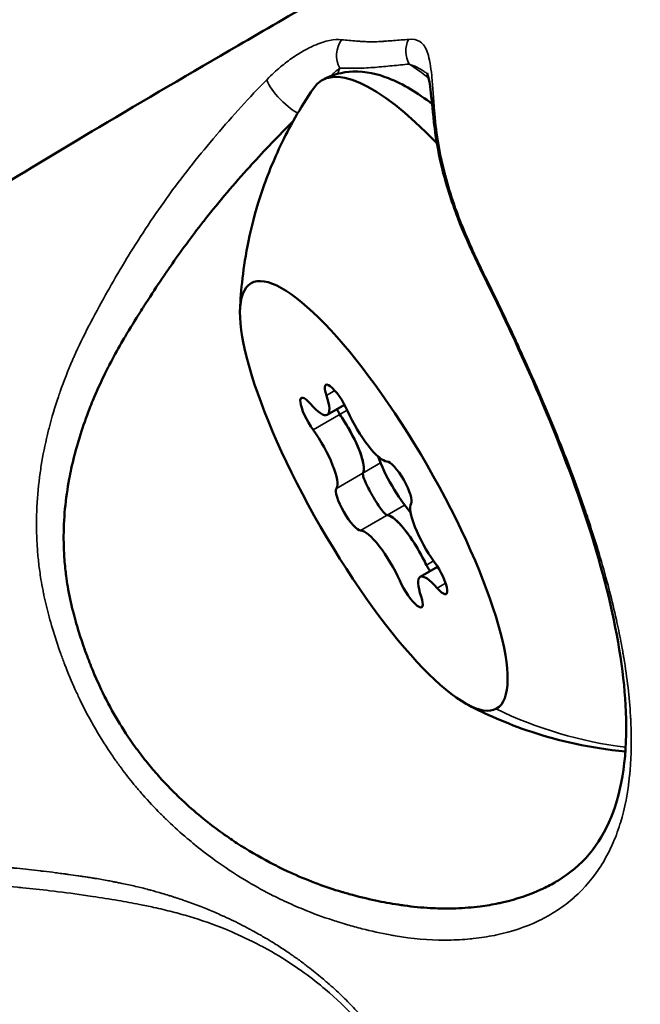
# Model space of a CAD drawing. Units: millimetres. Extents: x -41 to 39302, y 5 to 9585.
# Drawn here: x 4490 to 4508, y 2449 to 2477 of the extents above; entities that cross this region are included whole.
import ezdxf

# ---------------------------------------------------------------- set-up
doc = ezdxf.new("R2010")
doc.units = ezdxf.units.MM
doc.layers.add('MD_Visible', color=7, linetype='Continuous', lineweight=50)
doc.layers.add('MD_Visible Narrow', color=7, linetype='Continuous', lineweight=35)
doc.styles.get("Standard").update_dxf_attribs({"font": 'Square-721-BT.ttf'})
doc.dimstyles.new('asd', dxfattribs={"dimtxt": 300, "dimasz": 200, "dimexe": 1.25, "dimexo": 0.625, "dimgap": 80, "dimtad": 1, "dimdec": 0, "dimlfac": 0.1, "dimrnd": 5, "dimtxsty": 'Standard', "dimcen": 0, "dimse1": 1, "dimse2": 1, "dimclre": 6, "dimadec": 0, "dimazin": 0, "dimtfac": 1, "dimtdec": 0, "dimtix": 1, "dimtmove": 2, "dimatfit": 3, "dimfxl": 1, "dimarcsym": 0})

# ---------------------------------------------------------------- blocks, each defined once
blk = doc.blocks.new('*D20')
at = {"color": 0, "lineweight": -2, "transparency": 16777216}
blk.add_line((389.791, 8846.553), (389.791, 204.753), dxfattribs=at)
at = {"color": 0, "transparency": 16777216}
for points in [[(356.458, 8846.553), (423.124, 8846.553), (389.791, 9046.553)], [(356.458, 204.753), (423.124, 204.753), (389.791, 4.753)]]:
    blk.add_solid(points, dxfattribs=at)
at = {"layer": 'Defpoints', "color": 0, "transparency": 16777216}
for p in [(4118.016, 9046.553), (389.791, 4.753), (7581.679, 4.753)]:
    blk.add_point(p, dxfattribs=at)
at = {"color": 0, "transparency": 16777216, "insert": (155.963, 4525.653), "char_height": 300, "attachment_point": 5, "rotation": 90}
blk.add_mtext('905', dxfattribs=at)

msp = doc.modelspace()

# ---------------------------------------------------------------- linework, layer by layer
at = {"layer": 'MD_Visible'}
for p, q in [((4498.886, 2466.188), (4499.379, 2466.472)), ((4501.535, 2461.568), (4502.031, 2461.854))]:
    msp.add_line(p, q, dxfattribs=at)
at = {"layer": 'MD_Visible', "extrusion": (0, 0, -1)}
for centre, major_axis, start_param, end_param in [((4504.235, 2466.201), (-5.5, 9.526), 6.163775, 7.064182), ((4504.235, 2466.201), (-5.5, 9.526), 0.791011, 0.791032), ((4499.195, 2466.44), (-0.35, 0.606), 5.378035, 8.252267), ((4498.496, 2466.067), (-0.35, 0.606), 4.330838, 7.20507), ((4499.22, 2465.626), (-0.649, 1.124), 1.366351, 2.839173), ((4500.91, 2464.251), (-0.35, 0.606), 0.142047, 3.016279), ((4499.511, 2463.504), (-0.35, 0.606), 3.28364, 6.157872), ((4501.193, 2462.191), (-0.649, 1.124), 0.319154, 1.791975), ((4501.926, 2461.689), (-0.35, 0.606), 1.189245, 4.063477), ((4501.226, 2461.315), (-0.35, 0.606), 2.236443, 5.110675)]:
    msp.add_ellipse(centre, major_axis=major_axis, ratio=0.250563, start_param=start_param, end_param=end_param, dxfattribs=at)
msp.add_ellipse((4500.211, 2463.878), major_axis=(-3.5, 6.062), ratio=0.250563, dxfattribs=at)
at = {"layer": 'MD_Visible'}
for centre, major_axis, start_param, end_param in [((4498.237, 2467.312), (0.649, -1.124), 5.361301, 7.188335), ((4499.983, 2466), (0.649, -1.124), 4.314103, 6.141138), ((4498.465, 2465.19), (0.649, -1.124), 0.125313, 1.952348), ((4499.22, 2465.626), (0.649, -1.124), 0.389932, 1.687729), ((4501.049, 2464.362), (0.75, -1.299), 4.060243, 5.383012), ((4501.956, 2462.565), (0.649, -1.124), 3.266906, 5.09394), ((4501.193, 2462.191), (0.649, -1.124), 1.43713, 2.734926), ((4500.439, 2461.756), (0.649, -1.124), 1.172511, 2.999545), ((4502.184, 2460.443), (0.649, -1.124), 2.219708, 4.046743)]:
    msp.add_ellipse(centre, major_axis=major_axis, ratio=0.250563, start_param=start_param, end_param=end_param, dxfattribs=at)
for points, knots in [([(4478.706, 2450.524), (4478.445, 2451.754), (4478.212, 2453.003), (4477.886, 2455.268), (4477.798, 2456.283), (4477.836, 2458.476), (4477.999, 2459.722), (4478.75, 2462.578), (4479.483, 2464.2), (4480.913, 2466.18), (4481.403, 2466.738), (4482.275, 2467.609), (4482.644, 2467.931), (4483.28, 2468.463), (4483.565, 2468.689), (4484.778, 2469.612), (4485.712, 2470.249), (4488.343, 2471.963), (4490.277, 2473.143), (4493.654, 2475.149), (4495.018, 2475.949), (4497.103, 2477.161), (4497.865, 2477.6), (4498.965, 2478.23), (4499.261, 2478.399), (4499.632, 2478.61), (4499.684, 2478.639), (4499.792, 2478.701), (4499.849, 2478.734), (4499.932, 2478.781), (4499.96, 2478.796), (4499.996, 2478.817), (4500.008, 2478.824), (4500.029, 2478.836), (4500.039, 2478.841), (4500.055, 2478.851), (4500.062, 2478.854), (4500.078, 2478.864), (4500.083, 2478.867), (4500.085, 2478.868), (4500.085, 2478.868), (4500.085, 2478.868)], [0, 0, 0, 0, 0.38479, 0.38479, 0.726623, 0.726623, 1.143483, 1.143483, 1.687846, 1.687846, 1.921619, 1.921619, 2.142298, 2.142298, 2.349009, 2.349009, 2.954968, 2.954968, 3.87208, 3.87208, 4.42811, 4.42811, 4.748594, 4.748594, 4.862423, 4.862423, 4.88067, 4.88067, 4.900053, 4.900053, 4.909762, 4.909762, 4.914592, 4.914592, 4.919428, 4.919428, 4.924263, 4.924263, 4.934034, 4.934034, 4.936092, 4.936092, 4.936092, 4.936092]), ([(4498.735, 2475.727), (4499.011, 2475.887), (4499.326, 2475.965), (4499.988, 2475.989), (4500.32, 2475.906), (4501.062, 2475.617), (4501.462, 2475.366), (4501.874, 2475.05)], [4.7040219, 4.7040219, 4.7040219, 4.7040219, 4.8361351, 4.8361351, 5.0068455, 5.0068455, 5.2481169, 5.2481169, 5.2481169, 5.2481169]), ([(4501.909, 2474.689), (4501.876, 2475.028), (4501.849, 2475.325), (4501.803, 2475.646), (4501.787, 2475.733), (4501.75, 2475.89), (4501.729, 2475.936), (4501.729, 2475.936)], [0, 0, 0, 0, 0.1381519, 0.1381519, 0.2041229, 0.2041229, 0.2975733, 0.2975733, 0.2975733, 0.2975733]), ([(4496.397, 2469.191), (4496.408, 2469.464), (4496.429, 2469.76), (4496.504, 2470.408), (4496.558, 2470.76), (4496.718, 2471.531), (4496.824, 2471.95), (4497.117, 2472.857), (4497.305, 2473.347), (4497.799, 2474.385), (4498.106, 2474.935), (4498.49, 2475.495)], [4.3269428, 4.3269428, 4.3269428, 4.3269428, 4.3784765, 4.3784765, 4.4300103, 4.4300103, 4.481544, 4.481544, 4.5330777, 4.5330777, 4.5846114, 4.5846114, 4.5846114, 4.5846114]), ([(4497.912, 2474.564), (4497.499, 2474.153), (4497.098, 2473.733), (4496.697, 2473.29), (4496.685, 2473.277), (4496.235, 2472.778), (4495.81, 2472.28), (4495.383, 2471.739), (4495.361, 2471.711), (4495.017, 2471.273), (4494.709, 2470.851), (4494.345, 2470.327), (4494.28, 2470.232), (4494.185, 2470.093), (4494.155, 2470.048), (4493.967, 2469.768), (4493.811, 2469.529), (4493.623, 2469.235), (4493.589, 2469.181), (4493.407, 2468.893), (4493.261, 2468.657), (4493.083, 2468.356), (4493.046, 2468.293), (4492.895, 2468.031), (4492.783, 2467.829), (4492.66, 2467.592), (4492.643, 2467.559), (4492.589, 2467.454), (4492.554, 2467.382), (4492.405, 2467.077), (4492.299, 2466.841), (4492.166, 2466.521), (4492.134, 2466.439), (4492.009, 2466.118), (4491.923, 2465.874), (4491.818, 2465.543), (4491.792, 2465.458), (4491.698, 2465.134), (4491.637, 2464.895), (4491.564, 2464.56), (4491.545, 2464.465), (4491.473, 2464.085), (4491.432, 2463.798), (4491.378, 2463.22), (4491.365, 2462.928), (4491.367, 2462.532), (4491.37, 2462.43), (4491.382, 2462.155), (4491.395, 2461.981), (4491.421, 2461.739), (4491.429, 2461.668), (4491.452, 2461.497), (4491.467, 2461.397), (4491.525, 2461.057), (4491.576, 2460.819), (4491.66, 2460.487), (4491.685, 2460.39), (4491.732, 2460.225), (4491.753, 2460.155), (4491.799, 2460.003), (4491.824, 2459.921), (4491.878, 2459.756), (4491.906, 2459.674), (4491.966, 2459.5), (4492, 2459.408), (4492.096, 2459.151), (4492.161, 2458.986), (4492.258, 2458.756), (4492.287, 2458.689), (4492.356, 2458.535), (4492.396, 2458.449), (4492.565, 2458.093), (4492.704, 2457.829), (4493.001, 2457.321), (4493.158, 2457.076), (4493.375, 2456.768), (4493.426, 2456.697), (4493.581, 2456.489), (4493.687, 2456.352), (4493.847, 2456.158), (4493.898, 2456.097), (4494.003, 2455.975), (4494.058, 2455.913), (4494.265, 2455.682), (4494.421, 2455.52), (4494.598, 2455.347), (4494.614, 2455.331), (4494.687, 2455.261), (4494.744, 2455.207), (4494.983, 2454.986), (4495.169, 2454.825), (4495.417, 2454.624), (4495.476, 2454.578), (4495.694, 2454.408), (4495.856, 2454.29), (4496.055, 2454.151), (4496.091, 2454.126), (4496.187, 2454.061), (4496.246, 2454.022), (4496.616, 2453.781), (4496.93, 2453.597), (4497.403, 2453.348), (4497.56, 2453.27), (4497.778, 2453.168), (4497.837, 2453.141), (4498.136, 2453.006), (4498.377, 2452.908), (4498.844, 2452.735), (4499.068, 2452.66), (4499.307, 2452.589), (4499.323, 2452.584), (4499.397, 2452.562), (4499.455, 2452.545), (4499.766, 2452.459), (4500.015, 2452.398), (4500.48, 2452.299), (4500.696, 2452.26), (4500.965, 2452.219), (4501.02, 2452.211), (4501.327, 2452.169), (4501.577, 2452.144), (4502.017, 2452.12), (4502.209, 2452.115), (4502.449, 2452.119), (4502.5, 2452.12), (4502.788, 2452.13), (4503.021, 2452.149), (4503.425, 2452.201), (4503.599, 2452.23), (4503.814, 2452.275), (4503.86, 2452.286), (4504.284, 2452.384), (4504.641, 2452.504), (4505.013, 2452.673), (4505.051, 2452.692), (4505.216, 2452.772), (4505.34, 2452.839), (4505.459, 2452.911)], [0.00028308, 0.00028308, 0.00028308, 0.00028308, 0.00206999, 0.00206999, 0.00212479, 0.00212479, 0.00413999, 0.00413999, 0.00424942, 0.00424942, 0.00585808, 0.00585808, 0.00620998, 0.00620998, 0.00637387, 0.00637387, 0.00724498, 0.00724498, 0.00743686, 0.00743686, 0.00827997, 0.00827997, 0.00849985, 0.00849985, 0.00920206, 0.00920206, 0.00931497, 0.00931497, 0.00956017, 0.00956017, 0.01034997, 0.01034997, 0.01061642, 0.01061642, 0.01139813, 0.01139813, 0.01166849, 0.01166849, 0.01241996, 0.01241996, 0.01271616, 0.01271616, 0.01360306, 0.01360306, 0.01448995, 0.01448995, 0.01479689, 0.01479689, 0.01531377, 0.01531377, 0.01552495, 0.01552495, 0.01582974, 0.01582974, 0.01655994, 0.01655994, 0.01685963, 0.01685963, 0.01707744, 0.01707744, 0.01733619, 0.01733619, 0.01759494, 0.01759494, 0.01788731, 0.01788731, 0.01841254, 0.01841254, 0.01862994, 0.01862994, 0.01891374, 0.01891374, 0.01981438, 0.01981438, 0.02069993, 0.02069993, 0.02096531, 0.02096531, 0.02149327, 0.02149327, 0.02173493, 0.02173493, 0.02199108, 0.02199108, 0.02269731, 0.02269731, 0.02276992, 0.02276992, 0.02301801, 0.02301801, 0.02380492, 0.02380492, 0.02404609, 0.02404609, 0.02469635, 0.02469635, 0.02483992, 0.02483992, 0.0250754, 0.0250754, 0.02630145, 0.02630145, 0.02690991, 0.02690991, 0.02713787, 0.02713787, 0.02805889, 0.02805889, 0.02891861, 0.02891861, 0.0289799, 0.0289799, 0.02920469, 0.02920469, 0.03018273, 0.03018273, 0.0310499, 0.0310499, 0.03127293, 0.03127293, 0.03230585, 0.03230585, 0.03311989, 0.03311989, 0.03334161, 0.03334161, 0.03437602, 0.03437602, 0.03518988, 0.03518988, 0.03540995, 0.03540995, 0.03725988, 0.03725988, 0.0374763, 0.0374763, 0.03819345, 0.03819345, 0.03819345, 0.03819345]), ([(4505.46, 2452.911), (4506.14, 2453.32), (4506.65, 2453.913), (4507.303, 2455.507), (4507.45, 2456.54), (4507.361, 2458.712), (4507.188, 2459.829), (4506.631, 2462.146), (4506.242, 2463.375), (4505.324, 2465.839), (4504.782, 2467.107), (4504.089, 2468.613), (4503.948, 2468.913), (4503.377, 2470.098), (4502.93, 2470.958), (4502.417, 2472.297), (4502.264, 2472.784), (4502.031, 2473.748), (4501.952, 2474.227), (4501.909, 2474.689)], [0, 0, 0, 0, 0.483278, 0.483278, 0.95806, 0.95806, 1.353895, 1.353895, 1.747657, 1.747657, 2.150917, 2.150917, 2.252289, 2.252289, 2.557995, 2.557995, 2.734896, 2.734896, 2.916667, 2.916667, 2.916667, 2.916667]), ([(4499.247, 2466.2), (4499.242, 2466.207), (4499.238, 2466.215), (4499.209, 2466.262), (4499.185, 2466.304), (4499.163, 2466.347)], [0.1197817, 0.1197817, 0.1197817, 0.1197817, 0.12263361, 0.12263361, 0.13748976, 0.13748976, 0.13748976, 0.13748976]), ([(4499.424, 2465.918), (4499.385, 2465.982), (4499.346, 2466.044), (4499.287, 2466.137), (4499.267, 2466.169), (4499.247, 2466.2)], [0.20351643, 0.20351643, 0.20351643, 0.20351643, 0.22602032, 0.22602032, 0.23798767, 0.23798767, 0.23798767, 0.23798767]), ([(4499.907, 2464.535), (4499.907, 2464.535), (4499.907, 2464.536), (4499.919, 2464.56), (4499.926, 2464.598), (4499.927, 2464.648)], [-0.11898975, -0.11898975, -0.11898975, -0.11898975, -0.11802131, -0.11802131, -0.08450734, -0.08450734, -0.08450734, -0.08450734]), ([(4500.598, 2463.332), (4500.596, 2463.332), (4500.593, 2463.332), (4500.568, 2463.339), (4500.538, 2463.361), (4500.467, 2463.437), (4500.426, 2463.489), (4500.338, 2463.616), (4500.291, 2463.688), (4500.198, 2463.842), (4500.152, 2463.922), (4500.066, 2464.077), (4500.028, 2464.152), (4499.964, 2464.289), (4499.938, 2464.349), (4499.905, 2464.451), (4499.898, 2464.49), (4499.902, 2464.524), (4499.904, 2464.53), (4499.907, 2464.535)], [0.1197817, 0.1197817, 0.1197817, 0.1197817, 0.1226336, 0.1226336, 0.1502289, 0.1502289, 0.1784121, 0.1784121, 0.2061516, 0.2061516, 0.233544, 0.233544, 0.2604122, 0.2604122, 0.2873317, 0.2873317, 0.3146326, 0.3146326, 0.3221028, 0.3221028, 0.3221028, 0.3221028]), ([(4500.708, 2463.288), (4500.693, 2463.297), (4500.678, 2463.305), (4500.665, 2463.311), (4500.638, 2463.323), (4500.616, 2463.33), (4500.598, 2463.332)], [0.31487244, 0.31487244, 0.31487244, 0.31487244, 0.32662727, 0.32662727, 0.32662727, 0.34931098, 0.34931098, 0.34931098, 0.34931098]), ([(4501.712, 2461.909), (4501.711, 2461.912), (4501.709, 2461.915), (4501.661, 2462.009), (4501.611, 2462.105), (4501.559, 2462.203)], [-0.11898975, -0.11898975, -0.11898975, -0.11898975, -0.11802131, -0.11802131, -0.08450734, -0.08450734, -0.08450734, -0.08450734]), ([(4501.817, 2461.731), (4501.792, 2461.77), (4501.768, 2461.809), (4501.734, 2461.869), (4501.723, 2461.889), (4501.712, 2461.909)], [0.30053707, 0.30053707, 0.30053707, 0.30053707, 0.31463259, 0.31463259, 0.32210284, 0.32210284, 0.32210284, 0.32210284]), ([(4507.387, 2456.594), (4506.871, 2456.641), (4506.401, 2456.718), (4505.508, 2456.909), (4505.092, 2457.026), (4504.345, 2457.273), (4504.012, 2457.403), (4503.414, 2457.662), (4503.147, 2457.792), (4502.905, 2457.919)], [1.7377331, 1.7377331, 1.7377331, 1.7377331, 1.7849071, 1.7849071, 1.8364408, 1.8364408, 1.8879746, 1.8879746, 1.9395083, 1.9395083, 1.9395083, 1.9395083])]:
    msp.add_open_spline(points, degree=3, knots=knots, dxfattribs=at)
for points in [[(4499.247, 2466.2), (4499.285, 2466.139), (4499.324, 2466.077), (4499.364, 2466.013)], [(4499.923, 2464.601), (4499.92, 2464.572), (4499.914, 2464.55), (4499.906, 2464.535)], [(4500.597, 2463.332), (4500.616, 2463.329), (4500.638, 2463.322), (4500.665, 2463.31)], [(4501.61, 2462.103), (4501.645, 2462.037), (4501.679, 2461.972), (4501.712, 2461.909)], [(4505.459, 2452.911), (4505.459, 2452.911), (4505.459, 2452.911), (4505.46, 2452.911)]]:
    msp.add_open_spline(points, degree=3, dxfattribs=at)
at = {"layer": 'MD_Visible Narrow'}
for p, q in [((4498.86, 2466.746), (4499.099, 2466.884)), ((4498.485, 2465.76), (4499.456, 2466.32)), ((4499.145, 2464.095), (4500.403, 2464.821)), ((4499.836, 2462.892), (4501.091, 2463.616)), ((4501.712, 2461.909), (4501.914, 2462.026)), ((4502.016, 2461.252), (4502.258, 2461.392))]:
    msp.add_line(p, q, dxfattribs=at)
for centre, major_axis, ratio, start_param, end_param in [((4499.868, 2476.434), (0.01, 0.75), 0.957486, 0.943462, 2.089306), ((4505.241, 2466.782), (5.632, -9.754), 0.250563, 2.580498, 2.695186), ((4505.241, 2466.782), (5.632, -9.754), 0.250563, 3.338853, 3.383787), ((4497.714, 2475.285), (-0.532, 0.529), 0.254796, 0.287725, 2.458504)]:
    msp.add_ellipse(centre, major_axis=major_axis, ratio=ratio, start_param=start_param, end_param=end_param, dxfattribs=at)
at = {"layer": 'MD_Visible Narrow', "extrusion": (0, 0, -1)}
for centre, major_axis, ratio, start_param, end_param in [((4501.845, 2476.553), (0.082, -0.745), 0.962286, 1.170779, 2.148376), ((4502.655, 2474.76), (-0.747, -0.071), 0.673188, 6.283142, 6.646027), ((4508.491, 2468.544), (5.65, -10.587), 0.968066, 0.597591, 0.925798)]:
    msp.add_ellipse(centre, major_axis=major_axis, ratio=ratio, start_param=start_param, end_param=end_param, dxfattribs=at)
at = {"layer": 'MD_Visible Narrow'}
for points, knots in [([(4499.293, 2476.882), (4499.191, 2476.892), (4499.078, 2476.887), (4498.818, 2476.836), (4498.671, 2476.79), (4498.415, 2476.676), (4498.324, 2476.63), (4498.126, 2476.519), (4498.019, 2476.453), (4497.794, 2476.299), (4497.674, 2476.21), (4497.423, 2476.002), (4497.295, 2475.887), (4497.166, 2475.754)], [0, 0, 0, 0, 0.001121898, 0.001121898, 0.002243797, 0.002243797, 0.002804746, 0.002804746, 0.003365695, 0.003365695, 0.003926645, 0.003926645, 0.004487594, 0.004487594, 0.004487594, 0.004487594]), ([(4499.293, 2476.882), (4499.436, 2476.868), (4499.578, 2476.855), (4499.719, 2476.844), (4499.737, 2476.842), (4499.755, 2476.841), (4499.773, 2476.84), (4499.813, 2476.837), (4499.853, 2476.834), (4499.894, 2476.832), (4499.948, 2476.829), (4500.003, 2476.827), (4500.058, 2476.825), (4500.105, 2476.824), (4500.153, 2476.824), (4500.2, 2476.824), (4500.215, 2476.824), (4500.229, 2476.825), (4500.243, 2476.825), (4500.32, 2476.827), (4500.397, 2476.831), (4500.475, 2476.836), (4500.492, 2476.838), (4500.51, 2476.839), (4500.528, 2476.84), (4500.592, 2476.845), (4500.657, 2476.85), (4500.722, 2476.855), (4500.866, 2476.866), (4501.009, 2476.877), (4501.151, 2476.889), (4501.167, 2476.891), (4501.183, 2476.892), (4501.199, 2476.894)], [0, 0, 0, 0, 0.001573795, 0.001573795, 0.001573795, 0.001774356, 0.001774356, 0.001774356, 0.002227071, 0.002227071, 0.002227071, 0.0028456, 0.0028456, 0.0028456, 0.0033832, 0.0033832, 0.0033832, 0.003544395, 0.003544395, 0.003544395, 0.004408374, 0.004408374, 0.004408374, 0.004604479, 0.004604479, 0.004604479, 0.005322575, 0.005322575, 0.005322575, 0.006922046, 0.006922046, 0.006922046, 0.007101282, 0.007101282, 0.007101282, 0.007101282]), ([(4501.94, 2474.872), (4501.926, 2475.058), (4501.914, 2475.232), (4501.89, 2475.557), (4501.878, 2475.708), (4501.864, 2475.851), (4501.863, 2475.859), (4501.85, 2475.992), (4501.835, 2476.106), (4501.816, 2476.217), (4501.815, 2476.225), (4501.796, 2476.331), (4501.776, 2476.418), (4501.749, 2476.5), (4501.747, 2476.506), (4501.693, 2476.664), (4501.624, 2476.763), (4501.533, 2476.825), (4501.53, 2476.827), (4501.437, 2476.887), (4501.326, 2476.904), (4501.199, 2476.894)], [0, 0, 0, 0, 0.000728229, 0.000728229, 0.001456459, 0.001456459, 0.00149785, 0.00149785, 0.002184688, 0.002184688, 0.002238775, 0.002238775, 0.002912918, 0.002912918, 0.002971281, 0.002971281, 0.004369377, 0.004369377, 0.004408569, 0.004408569, 0.005825836, 0.005825836, 0.005825836, 0.005825836]), ([(4501.216, 2476.19), (4501.056, 2476.172), (4500.894, 2476.156), (4500.733, 2476.14), (4500.571, 2476.125), (4500.409, 2476.109), (4500.246, 2476.096), (4500.083, 2476.083), (4499.918, 2476.074), (4499.75, 2476.071), (4499.581, 2476.067), (4499.411, 2476.068), (4499.24, 2476.071)], [0, 0, 0, 0, 0.001781531, 0.001781531, 0.001781531, 0.003563063, 0.003563063, 0.003563063, 0.005344594, 0.005344594, 0.005344594, 0.007126126, 0.007126126, 0.007126126, 0.007126126]), ([(4501.216, 2476.19), (4501.364, 2476.141), (4501.508, 2476.073), (4501.678, 2475.958), (4501.709, 2475.936), (4501.739, 2475.912)], [0, 0, 0, 0, 0.001273411, 0.001273411, 0.001558515, 0.001558515, 0.001558515, 0.001558515]), ([(4498.976, 2475.844), (4498.989, 2475.856), (4499.001, 2475.869), (4499.019, 2475.887), (4499.026, 2475.893), (4499.057, 2475.923), (4499.082, 2475.946), (4499.118, 2475.977), (4499.13, 2475.988), (4499.169, 2476.019), (4499.196, 2476.04), (4499.228, 2476.062), (4499.234, 2476.066), (4499.24, 2476.071)], [0.002651581, 0.002651581, 0.002651581, 0.002651581, 0.002810437, 0.002810437, 0.002899172, 0.002899172, 0.003231668, 0.003231668, 0.003404337, 0.003404337, 0.003779975, 0.003779975, 0.003865563, 0.003865563, 0.003865563, 0.003865563]), ([(4501.94, 2474.872), (4501.983, 2474.302), (4502.077, 2473.715), (4502.232, 2473.107), (4502.239, 2473.079), (4502.246, 2473.051), (4502.254, 2473.023), (4502.327, 2472.746), (4502.413, 2472.465), (4502.51, 2472.184), (4502.525, 2472.139), (4502.541, 2472.094), (4502.558, 2472.048), (4502.652, 2471.786), (4502.756, 2471.522), (4502.869, 2471.258), (4502.895, 2471.197), (4502.922, 2471.136), (4502.949, 2471.075), (4503.068, 2470.808), (4503.195, 2470.541), (4503.325, 2470.272), (4503.35, 2470.22), (4503.375, 2470.169), (4503.4, 2470.117), (4503.519, 2469.874), (4503.64, 2469.629), (4503.76, 2469.38), (4503.795, 2469.308), (4503.83, 2469.235), (4503.865, 2469.162), (4503.985, 2468.911), (4504.105, 2468.656), (4504.223, 2468.401), (4504.257, 2468.328), (4504.291, 2468.255), (4504.324, 2468.182), (4504.419, 2467.975), (4504.513, 2467.768), (4504.606, 2467.559), (4504.629, 2467.508), (4504.651, 2467.458), (4504.674, 2467.407), (4504.706, 2467.335), (4504.738, 2467.262), (4504.77, 2467.189), (4505.032, 2466.594), (4505.286, 2465.994), (4505.528, 2465.386), (4505.557, 2465.315), (4505.585, 2465.244), (4505.613, 2465.173), (4505.719, 2464.901), (4505.823, 2464.628), (4505.924, 2464.357), (4505.949, 2464.288), (4505.974, 2464.22), (4505.999, 2464.152), (4506.079, 2463.931), (4506.157, 2463.711), (4506.232, 2463.491), (4506.249, 2463.44), (4506.267, 2463.388), (4506.284, 2463.337), (4506.306, 2463.272), (4506.328, 2463.208), (4506.349, 2463.143), (4506.551, 2462.534), (4506.732, 2461.931), (4506.89, 2461.334), (4506.905, 2461.277), (4506.919, 2461.22), (4506.934, 2461.164), (4507.004, 2460.891), (4507.07, 2460.618), (4507.129, 2460.351), (4507.14, 2460.299), (4507.152, 2460.247), (4507.163, 2460.195), (4507.207, 2459.988), (4507.248, 2459.782), (4507.285, 2459.58), (4507.296, 2459.52), (4507.307, 2459.46), (4507.317, 2459.401), (4507.325, 2459.355), (4507.333, 2459.308), (4507.341, 2459.262), (4507.436, 2458.691), (4507.501, 2458.14), (4507.532, 2457.609), (4507.534, 2457.573), (4507.536, 2457.538), (4507.538, 2457.502), (4507.549, 2457.295), (4507.554, 2457.089), (4507.554, 2456.889), (4507.554, 2456.848), (4507.554, 2456.807), (4507.554, 2456.766), (4507.553, 2456.736), (4507.553, 2456.706), (4507.552, 2456.677), (4507.548, 2456.454), (4507.537, 2456.237), (4507.518, 2456.026), (4507.517, 2456.01), (4507.515, 2455.993), (4507.514, 2455.976), (4507.511, 2455.952), (4507.509, 2455.928), (4507.507, 2455.905), (4507.458, 2455.424), (4507.371, 2454.976), (4507.244, 2454.56), (4507.24, 2454.547), (4507.235, 2454.534), (4507.231, 2454.521), (4507.167, 2454.316), (4507.093, 2454.119), (4507.008, 2453.931), (4507.005, 2453.923), (4507.001, 2453.915), (4506.997, 2453.907), (4506.91, 2453.716), (4506.814, 2453.535), (4506.708, 2453.366), (4506.705, 2453.362), (4506.703, 2453.358), (4506.7, 2453.354), (4506.482, 2453.007), (4506.225, 2452.703), (4505.929, 2452.439), (4505.926, 2452.437), (4505.923, 2452.434), (4505.921, 2452.432), (4505.775, 2452.303), (4505.619, 2452.184), (4505.454, 2452.074), (4505.448, 2452.07), (4505.441, 2452.066), (4505.435, 2452.061), (4505.272, 2451.955), (4505.101, 2451.859), (4504.924, 2451.773), (4504.912, 2451.768), (4504.901, 2451.762), (4504.889, 2451.757), (4504.529, 2451.587), (4504.139, 2451.457), (4503.72, 2451.367), (4503.697, 2451.362), (4503.674, 2451.357), (4503.65, 2451.353), (4503.456, 2451.313), (4503.255, 2451.282), (4503.049, 2451.259), (4503.02, 2451.256), (4502.99, 2451.253), (4502.961, 2451.25), (4502.757, 2451.23), (4502.548, 2451.219), (4502.336, 2451.217), (4502.301, 2451.216), (4502.265, 2451.216), (4502.229, 2451.216), (4501.776, 2451.218), (4501.304, 2451.259), (4500.822, 2451.339), (4500.775, 2451.347), (4500.727, 2451.355), (4500.679, 2451.364), (4500.413, 2451.412), (4500.143, 2451.472), (4499.87, 2451.542), (4499.733, 2451.577), (4499.595, 2451.615), (4499.457, 2451.655), (4499.381, 2451.677), (4499.304, 2451.7), (4499.228, 2451.724), (4499.165, 2451.743), (4499.102, 2451.764), (4499.039, 2451.784), (4498.759, 2451.876), (4498.476, 2451.979), (4498.193, 2452.096), (4498.017, 2452.168), (4497.841, 2452.245), (4497.666, 2452.327), (4497.63, 2452.344), (4497.595, 2452.361), (4497.559, 2452.378), (4497.488, 2452.412), (4497.417, 2452.447), (4497.346, 2452.483), (4496.863, 2452.727), (4496.384, 2453.01), (4495.912, 2453.334), (4495.837, 2453.385), (4495.762, 2453.438), (4495.688, 2453.491), (4495.506, 2453.623), (4495.325, 2453.76), (4495.147, 2453.903), (4495.135, 2453.913), (4495.123, 2453.923), (4495.11, 2453.933), (4495.036, 2453.994), (4494.961, 2454.055), (4494.888, 2454.118), (4494.703, 2454.275), (4494.522, 2454.438), (4494.345, 2454.608), (4494.272, 2454.678), (4494.201, 2454.748), (4494.13, 2454.82), (4493.957, 2454.994), (4493.788, 2455.174), (4493.623, 2455.362), (4493.554, 2455.44), (4493.486, 2455.52), (4493.419, 2455.601), (4493.295, 2455.748), (4493.175, 2455.9), (4493.058, 2456.055), (4493.022, 2456.102), (4492.987, 2456.15), (4492.952, 2456.197), (4492.889, 2456.284), (4492.827, 2456.371), (4492.766, 2456.459), (4492.418, 2456.963), (4492.109, 2457.496), (4491.838, 2458.057), (4491.79, 2458.155), (4491.744, 2458.255), (4491.699, 2458.355), (4491.593, 2458.589), (4491.493, 2458.828), (4491.401, 2459.068), (4491.361, 2459.172), (4491.322, 2459.276), (4491.285, 2459.381), (4491.198, 2459.62), (4491.119, 2459.861), (4491.046, 2460.104), (4491.014, 2460.212), (4490.983, 2460.32), (4490.954, 2460.428), (4490.899, 2460.631), (4490.85, 2460.836), (4490.806, 2461.042), (4490.796, 2461.088), (4490.787, 2461.134), (4490.778, 2461.18), (4490.757, 2461.287), (4490.738, 2461.393), (4490.72, 2461.501), (4490.707, 2461.579), (4490.695, 2461.657), (4490.684, 2461.736), (4490.665, 2461.878), (4490.648, 2462.02), (4490.635, 2462.162), (4490.63, 2462.209), (4490.626, 2462.256), (4490.623, 2462.302), (4490.615, 2462.4), (4490.609, 2462.498), (4490.604, 2462.596), (4490.573, 2463.249), (4490.607, 2463.894), (4490.696, 2464.533), (4490.707, 2464.606), (4490.718, 2464.679), (4490.729, 2464.752), (4490.776, 2465.046), (4490.835, 2465.338), (4490.905, 2465.63), (4490.92, 2465.691), (4490.935, 2465.751), (4490.95, 2465.812), (4491.028, 2466.114), (4491.118, 2466.414), (4491.217, 2466.708), (4491.233, 2466.756), (4491.25, 2466.804), (4491.266, 2466.852), (4491.373, 2467.156), (4491.491, 2467.456), (4491.619, 2467.751), (4491.635, 2467.786), (4491.65, 2467.82), (4491.666, 2467.855), (4491.797, 2468.15), (4491.939, 2468.44), (4492.088, 2468.728), (4492.093, 2468.737), (4492.097, 2468.747), (4492.102, 2468.756), (4492.115, 2468.78), (4492.127, 2468.804), (4492.14, 2468.828), (4492.296, 2469.128), (4492.459, 2469.425), (4492.626, 2469.721), (4492.638, 2469.741), (4492.649, 2469.761), (4492.66, 2469.781), (4492.828, 2470.076), (4492.998, 2470.368), (4493.173, 2470.655), (4493.185, 2470.675), (4493.197, 2470.694), (4493.208, 2470.714), (4493.575, 2471.314), (4493.962, 2471.896), (4494.372, 2472.46), (4494.381, 2472.471), (4494.389, 2472.483), (4494.397, 2472.494), (4494.814, 2473.064), (4495.254, 2473.617), (4495.712, 2474.156), (4495.715, 2474.16), (4495.719, 2474.165), (4495.723, 2474.169), (4496.185, 2474.712), (4496.665, 2475.24), (4497.166, 2475.754)], [0, 0, 0, 0, 0.00222002, 0.00222002, 0.00222002, 0.00232157, 0.00232157, 0.00232157, 0.00333003, 0.00333003, 0.00333003, 0.00349347, 0.00349347, 0.00349347, 0.00444004, 0.00444004, 0.00444004, 0.00465971, 0.00465971, 0.00465971, 0.00561572, 0.00561572, 0.00561572, 0.00579807, 0.00579807, 0.00579807, 0.00666006, 0.00666006, 0.00666006, 0.0069099, 0.0069099, 0.0069099, 0.00777007, 0.00777007, 0.00777007, 0.0080153, 0.0080153, 0.0080153, 0.00871138, 0.00871138, 0.00871138, 0.00888008, 0.00888008, 0.00888008, 0.00912166, 0.00912166, 0.00912166, 0.01110011, 0.01110011, 0.01110011, 0.01133048, 0.01133048, 0.01133048, 0.01221012, 0.01221012, 0.01221012, 0.01243197, 0.01243197, 0.01243197, 0.01315111, 0.01315111, 0.01315111, 0.01332013, 0.01332013, 0.01332013, 0.01353246, 0.01353246, 0.01353246, 0.01554015, 0.01554015, 0.01554015, 0.01573083, 0.01573083, 0.01573083, 0.01665016, 0.01665016, 0.01665016, 0.0168289, 0.0168289, 0.0168289, 0.01754785, 0.01754785, 0.01754785, 0.01776017, 0.01776017, 0.01776017, 0.01792592, 0.01792592, 0.01792592, 0.01998019, 0.01998019, 0.01998019, 0.02011752, 0.02011752, 0.02011752, 0.02092442, 0.02092442, 0.02092442, 0.0210902, 0.0210902, 0.0210902, 0.02121182, 0.02121182, 0.02121182, 0.02212718, 0.02212718, 0.02212718, 0.02220021, 0.02220021, 0.02220021, 0.02230499, 0.02230499, 0.02230499, 0.02442023, 0.02442023, 0.02442023, 0.02448727, 0.02448727, 0.02448727, 0.02553024, 0.02553024, 0.02553024, 0.0255762, 0.0255762, 0.0255762, 0.02664025, 0.02664025, 0.02664025, 0.02666459, 0.02666459, 0.02666459, 0.02884094, 0.02884094, 0.02884094, 0.02886027, 0.02886027, 0.02886027, 0.0299282, 0.0299282, 0.0299282, 0.02997028, 0.02997028, 0.02997028, 0.03101355, 0.03101355, 0.03101355, 0.03108029, 0.03108029, 0.03108029, 0.03318359, 0.03318359, 0.03318359, 0.03330032, 0.03330032, 0.03330032, 0.03427128, 0.03427128, 0.03427128, 0.03441033, 0.03441033, 0.03441033, 0.03536127, 0.03536127, 0.03536127, 0.03552034, 0.03552034, 0.03552034, 0.03754061, 0.03754061, 0.03754061, 0.03774036, 0.03774036, 0.03774036, 0.03885037, 0.03885037, 0.03885037, 0.03940537, 0.03940537, 0.03940537, 0.03971009, 0.03971009, 0.03971009, 0.03996038, 0.03996038, 0.03996038, 0.04107039, 0.04107039, 0.04107039, 0.04176012, 0.04176012, 0.04176012, 0.04189996, 0.04189996, 0.04189996, 0.0421804, 0.0421804, 0.0421804, 0.04409566, 0.04409566, 0.04409566, 0.04440042, 0.04440042, 0.04440042, 0.04514436, 0.04514436, 0.04514436, 0.04519618, 0.04519618, 0.04519618, 0.04551043, 0.04551043, 0.04551043, 0.04629886, 0.04629886, 0.04629886, 0.04662044, 0.04662044, 0.04662044, 0.0474037, 0.0474037, 0.0474037, 0.04773045, 0.04773045, 0.04773045, 0.04832871, 0.04832871, 0.04832871, 0.04851088, 0.04851088, 0.04851088, 0.04884046, 0.04884046, 0.04884046, 0.05072971, 0.05072971, 0.05072971, 0.05106048, 0.05106048, 0.05106048, 0.05183511, 0.05183511, 0.05183511, 0.05217049, 0.05217049, 0.05217049, 0.05293983, 0.05293983, 0.05293983, 0.0532805, 0.0532805, 0.0532805, 0.0539188, 0.0539188, 0.0539188, 0.05406176, 0.05406176, 0.05406176, 0.05439051, 0.05439051, 0.05439051, 0.05463022, 0.05463022, 0.05463022, 0.05506098, 0.05506098, 0.05506098, 0.05520221, 0.05520221, 0.05520221, 0.05550053, 0.05550053, 0.05550053, 0.0574933, 0.0574933, 0.0574933, 0.05772055, 0.05772055, 0.05772055, 0.05863912, 0.05863912, 0.05863912, 0.05883056, 0.05883056, 0.05883056, 0.05978499, 0.05978499, 0.05978499, 0.05994057, 0.05994057, 0.05994057, 0.06093303, 0.06093303, 0.06093303, 0.06105058, 0.06105058, 0.06105058, 0.06204541, 0.06204541, 0.06204541, 0.0620778, 0.0620778, 0.0620778, 0.06216059, 0.06216059, 0.06216059, 0.06319952, 0.06319952, 0.06319952, 0.0632706, 0.0632706, 0.0632706, 0.06431022, 0.06431022, 0.06431022, 0.06438061, 0.06438061, 0.06438061, 0.0665564, 0.0665564, 0.0665564, 0.06660063, 0.06660063, 0.06660063, 0.06880274, 0.06880274, 0.06880274, 0.06882065, 0.06882065, 0.06882065, 0.07104067, 0.07104067, 0.07104067, 0.07104067]), ([(4478.706, 2450.524), (4478.704, 2450.537), (4478.701, 2450.55), (4478.693, 2450.599), (4478.688, 2450.634), (4478.685, 2450.678), (4478.685, 2450.686), (4478.684, 2450.702), (4478.684, 2450.71), (4478.684, 2450.718), (4478.684, 2450.719), (4478.683, 2450.725), (4478.683, 2450.73), (4478.683, 2450.745), (4478.683, 2450.756), (4478.684, 2450.797), (4478.686, 2450.828), (4478.692, 2450.883), (4478.696, 2450.907), (4478.702, 2450.942), (4478.704, 2450.952), (4478.708, 2450.972), (4478.71, 2450.982), (4478.717, 2451.01), (4478.721, 2451.028), (4478.727, 2451.049), (4478.728, 2451.051), (4478.729, 2451.056), (4478.73, 2451.059), (4478.739, 2451.087), (4478.747, 2451.114), (4478.768, 2451.17), (4478.781, 2451.201), (4478.806, 2451.258), (4478.818, 2451.284), (4478.833, 2451.312), (4478.834, 2451.314), (4478.835, 2451.317), (4478.836, 2451.318), (4478.852, 2451.35), (4478.869, 2451.381), (4478.89, 2451.415), (4478.891, 2451.417), (4478.897, 2451.427), (4478.903, 2451.436), (4478.912, 2451.451), (4478.915, 2451.456), (4478.921, 2451.465), (4478.922, 2451.468), (4478.934, 2451.486), (4478.945, 2451.502), (4478.984, 2451.559), (4479.013, 2451.598), (4479.056, 2451.652), (4479.069, 2451.668), (4479.082, 2451.683), (4479.082, 2451.683), (4479.086, 2451.687), (4479.089, 2451.691), (4479.117, 2451.723), (4479.141, 2451.75), (4479.179, 2451.79), (4479.192, 2451.803), (4479.211, 2451.822), (4479.217, 2451.828), (4479.227, 2451.838), (4479.232, 2451.843), (4479.236, 2451.847), (4479.24, 2451.85), (4479.241, 2451.852), (4479.259, 2451.868), (4479.274, 2451.883), (4479.344, 2451.946), (4479.4, 2451.993), (4479.485, 2452.059), (4479.512, 2452.08), (4479.548, 2452.106), (4479.555, 2452.111), (4479.592, 2452.137), (4479.623, 2452.159), (4479.712, 2452.218), (4479.772, 2452.256), (4479.85, 2452.301), (4479.867, 2452.311), (4479.923, 2452.343), (4479.962, 2452.365), (4480.022, 2452.396), (4480.042, 2452.407), (4480.073, 2452.422), (4480.083, 2452.427), (4480.098, 2452.435), (4480.103, 2452.437), (4480.113, 2452.443), (4480.118, 2452.445), (4480.138, 2452.455), (4480.153, 2452.462), (4480.187, 2452.479), (4480.208, 2452.488), (4480.328, 2452.544), (4480.433, 2452.589), (4480.596, 2452.654), (4480.651, 2452.675), (4480.751, 2452.712), (4480.796, 2452.727), (4480.879, 2452.756), (4480.917, 2452.769), (4480.981, 2452.79), (4481.007, 2452.798), (4481.047, 2452.811), (4481.061, 2452.815), (4481.117, 2452.833), (4481.16, 2452.846), (4481.232, 2452.867), (4481.261, 2452.876), (4481.305, 2452.888), (4481.32, 2452.892), (4481.35, 2452.901), (4481.364, 2452.905), (4481.389, 2452.912), (4481.399, 2452.914), (4481.551, 2452.956), (4481.698, 2452.992), (4481.867, 2453.031), (4481.883, 2453.034), (4481.965, 2453.053), (4482.032, 2453.067), (4482.207, 2453.103), (4482.317, 2453.124), (4482.613, 2453.177), (4482.803, 2453.208), (4483.007, 2453.237), (4483.016, 2453.238), (4483.116, 2453.252), (4483.209, 2453.264), (4483.402, 2453.289), (4483.503, 2453.3), (4483.815, 2453.334), (4484.03, 2453.354), (4484.393, 2453.383), (4484.537, 2453.393), (4484.763, 2453.406), (4484.844, 2453.411), (4484.929, 2453.415), (4484.932, 2453.415), (4484.954, 2453.416), (4484.972, 2453.417), (4485.21, 2453.428), (4485.432, 2453.436), (4485.767, 2453.444), (4485.878, 2453.446), (4486.037, 2453.448), (4486.085, 2453.448), (4486.169, 2453.449), (4486.205, 2453.449), (4486.3, 2453.449), (4486.359, 2453.45), (4486.68, 2453.449), (4486.947, 2453.446), (4487.233, 2453.439), (4487.249, 2453.438), (4487.288, 2453.437), (4487.31, 2453.437), (4487.337, 2453.436), (4487.34, 2453.436), (4487.553, 2453.43), (4487.766, 2453.422), (4488.005, 2453.412), (4488.03, 2453.41), (4488.257, 2453.4), (4488.46, 2453.388), (4488.754, 2453.369), (4488.842, 2453.364), (4489.068, 2453.347), (4489.206, 2453.337), (4489.458, 2453.316), (4489.573, 2453.306), (4489.739, 2453.291), (4489.791, 2453.287), (4489.849, 2453.281), (4489.854, 2453.281), (4489.876, 2453.279), (4489.891, 2453.277), (4489.92, 2453.274), (4489.933, 2453.273), (4489.962, 2453.27), (4489.978, 2453.269), (4490.006, 2453.266), (4490.019, 2453.265), (4490.256, 2453.241), (4490.479, 2453.217), (4490.723, 2453.188), (4490.744, 2453.186), (4490.773, 2453.182), (4490.782, 2453.181), (4490.904, 2453.167), (4491.018, 2453.153), (4491.194, 2453.13), (4491.255, 2453.122), (4491.347, 2453.11), (4491.378, 2453.106), (4491.424, 2453.1), (4491.447, 2453.097), (4491.47, 2453.094), (4491.486, 2453.091), (4491.492, 2453.091), (4491.593, 2453.077), (4491.682, 2453.064), (4491.813, 2453.045), (4491.856, 2453.039), (4491.945, 2453.026), (4491.99, 2453.019), (4492.051, 2453.01), (4492.068, 2453.007), (4492.115, 2453), (4492.145, 2452.995), (4492.189, 2452.988), (4492.204, 2452.986), (4492.232, 2452.981), (4492.244, 2452.979), (4492.259, 2452.977), (4492.261, 2452.977), (4492.39, 2452.955), (4492.518, 2452.933), (4492.695, 2452.9), (4492.743, 2452.891), (4492.807, 2452.879), (4492.823, 2452.876), (4492.88, 2452.865), (4492.921, 2452.856), (4492.985, 2452.843), (4493.007, 2452.839), (4493.16, 2452.807), (4493.29, 2452.779), (4493.42, 2452.748), (4493.422, 2452.748), (4493.486, 2452.733), (4493.547, 2452.718), (4493.654, 2452.691), (4493.699, 2452.68), (4493.762, 2452.663), (4493.78, 2452.659), (4493.814, 2452.65), (4493.831, 2452.645), (4493.955, 2452.612), (4494.063, 2452.582), (4494.235, 2452.531), (4494.299, 2452.511), (4494.379, 2452.486), (4494.395, 2452.481), (4494.454, 2452.463), (4494.496, 2452.449), (4494.546, 2452.433), (4494.551, 2452.431), (4494.675, 2452.391), (4494.793, 2452.35), (4495.05, 2452.258), (4495.19, 2452.206), (4495.451, 2452.103), (4495.573, 2452.052), (4495.753, 2451.975), (4495.813, 2451.949), (4495.899, 2451.91), (4495.926, 2451.898), (4495.97, 2451.878), (4495.987, 2451.87), (4496.018, 2451.856), (4496.031, 2451.85), (4496.046, 2451.843), (4496.047, 2451.842), (4496.079, 2451.827), (4496.109, 2451.813), (4496.318, 2451.713), (4496.493, 2451.625), (4496.704, 2451.512), (4496.743, 2451.491), (4496.845, 2451.435), (4496.909, 2451.4), (4497.017, 2451.338), (4497.063, 2451.311), (4497.186, 2451.239), (4497.263, 2451.192), (4497.395, 2451.111), (4497.448, 2451.077), (4497.555, 2451.008), (4497.607, 2450.974), (4497.712, 2450.905), (4497.763, 2450.87), (4497.83, 2450.825), (4497.844, 2450.815), (4497.892, 2450.782), (4497.925, 2450.758), (4498.045, 2450.674), (4498.131, 2450.611), (4498.237, 2450.531), (4498.259, 2450.514), (4498.421, 2450.392), (4498.558, 2450.282), (4498.748, 2450.124), (4498.803, 2450.078), (4498.867, 2450.022), (4498.877, 2450.013), (4498.891, 2450.001), (4498.895, 2449.998), (4498.899, 2449.994), (4498.9, 2449.993), (4499.033, 2449.877), (4499.161, 2449.76), (4499.405, 2449.526), (4499.521, 2449.41), (4499.685, 2449.239), (4499.736, 2449.185), (4499.852, 2449.059), (4499.917, 2448.987), (4500.074, 2448.807), (4500.165, 2448.7), (4500.343, 2448.481), (4500.432, 2448.368), (4500.542, 2448.221), (4500.567, 2448.188), (4500.674, 2448.042), (4500.755, 2447.928), (4500.913, 2447.697), (4500.99, 2447.58), (4501.137, 2447.348), (4501.206, 2447.233), (4501.273, 2447.118)], [0.2628141, 0.2628141, 0.2628141, 0.2628141, 0.265625, 0.265625, 0.2734375, 0.2734375, 0.2753906, 0.2753906, 0.277083, 0.277083, 0.2773437, 0.2773437, 0.278575, 0.278575, 0.28125, 0.28125, 0.2887184, 0.2887184, 0.2944033, 0.2944033, 0.296875, 0.296875, 0.2990527, 0.2990527, 0.3032227, 0.3032227, 0.3037109, 0.3037109, 0.3046875, 0.3046875, 0.3125, 0.3125, 0.3208378, 0.3208378, 0.327379, 0.327379, 0.3278478, 0.3278478, 0.328125, 0.328125, 0.3354939, 0.3354939, 0.3359375, 0.3359375, 0.3378906, 0.3378906, 0.3391824, 0.3391824, 0.3398437, 0.3398437, 0.34375, 0.34375, 0.3540226, 0.3540226, 0.3582431, 0.3582431, 0.3582546, 0.3582546, 0.359375, 0.359375, 0.3671875, 0.3671875, 0.3710937, 0.3710937, 0.3730469, 0.3730469, 0.3740234, 0.3745117, 0.3745117, 0.375, 0.375, 0.3789553, 0.3789553, 0.3919997, 0.3919997, 0.3981456, 0.3981456, 0.3996819, 0.3996819, 0.40625, 0.40625, 0.4185287, 0.4185287, 0.421875, 0.421875, 0.4296875, 0.4296875, 0.4335938, 0.4335938, 0.4355469, 0.4355469, 0.4365234, 0.4365234, 0.4375, 0.4375, 0.4400541, 0.4400541, 0.4434744, 0.4434744, 0.46039, 0.46039, 0.46875, 0.46875, 0.4752978, 0.4752978, 0.4807812, 0.4807812, 0.484375, 0.484375, 0.4863314, 0.4863314, 0.4921875, 0.4921875, 0.4960938, 0.4960938, 0.4980469, 0.4980469, 0.5, 0.5, 0.5012144, 0.5012144, 0.5192823, 0.5192823, 0.5212065, 0.5212065, 0.5289799, 0.5289799, 0.5413177, 0.5413177, 0.5615682, 0.5615682, 0.5625, 0.5625, 0.5719603, 0.5719603, 0.5819797, 0.5819797, 0.6025547, 0.6025547, 0.6157894, 0.6157894, 0.6230469, 0.6230469, 0.6233086, 0.6233086, 0.625, 0.625, 0.6434685, 0.6434685, 0.6524231, 0.6524231, 0.65625, 0.65625, 0.6591303, 0.6591303, 0.6637927, 0.6637927, 0.6843536, 0.6843536, 0.6855469, 0.6855469, 0.6872827, 0.6872827, 0.6875, 0.6875, 0.7027102, 0.7027102, 0.7044841, 0.7044841, 0.71875, 0.71875, 0.7249007, 0.7249007, 0.734375, 0.734375, 0.7421875, 0.7421875, 0.7457147, 0.7457147, 0.7460938, 0.7460938, 0.7471559, 0.7471559, 0.7480469, 0.7480469, 0.7491231, 0.7491231, 0.75, 0.75, 0.7642787, 0.7642787, 0.765625, 0.765625, 0.7661421, 0.7661421, 0.7734375, 0.7734375, 0.7773438, 0.7773438, 0.7792969, 0.7792969, 0.7802734, 0.7807617, 0.7807617, 0.78125, 0.78125, 0.7864438, 0.7864438, 0.7890625, 0.7890625, 0.7918944, 0.7918944, 0.7929688, 0.7929688, 0.7949219, 0.7949219, 0.7958984, 0.7958984, 0.7967931, 0.7967931, 0.796875, 0.796875, 0.8046875, 0.8046875, 0.8076473, 0.8076473, 0.8085938, 0.8085938, 0.8111609, 0.8111609, 0.8125, 0.8125, 0.8203125, 0.8203125, 0.8204512, 0.8204512, 0.8242188, 0.8242188, 0.8270197, 0.8270197, 0.828125, 0.828125, 0.829207, 0.829207, 0.8359375, 0.8359375, 0.8398438, 0.8398438, 0.8408284, 0.8408284, 0.8434388, 0.8434388, 0.84375, 0.84375, 0.8507665, 0.8507665, 0.859375, 0.859375, 0.8671875, 0.8671875, 0.8710938, 0.8710938, 0.8728914, 0.8728914, 0.8740234, 0.8740234, 0.8749342, 0.8749342, 0.875, 0.875, 0.8768859, 0.8768859, 0.8880462, 0.8880462, 0.890625, 0.890625, 0.8947614, 0.8947614, 0.897706, 0.897706, 0.902748, 0.902748, 0.90625, 0.90625, 0.9097376, 0.9097376, 0.913132, 0.913132, 0.9140625, 0.9140625, 0.9162196, 0.9162196, 0.921875, 0.921875, 0.9233417, 0.9233417, 0.9327038, 0.9327038, 0.9365234, 0.9365234, 0.9372721, 0.9372721, 0.9375, 0.9375, 0.9375606, 0.9375606, 0.9460528, 0.9460528, 0.9541793, 0.9541793, 0.9578439, 0.9578439, 0.9627211, 0.9627211, 0.969736, 0.969736, 0.9769284, 0.9769284, 0.9789985, 0.9789985, 0.9860532, 0.9860532, 0.9931773, 0.9931773, 1, 1, 1, 1]), ([(4501.151, 2447.045), (4500.95, 2447.391), (4500.728, 2447.728), (4500.3, 2448.302), (4500.1, 2448.546), (4499.831, 2448.849), (4499.767, 2448.918), (4499.424, 2449.282), (4499.135, 2449.554), (4498.638, 2449.974), (4498.435, 2450.132), (4498.125, 2450.357), (4498.02, 2450.43), (4497.64, 2450.685), (4497.362, 2450.853), (4497.04, 2451.028), (4496.996, 2451.052), (4496.683, 2451.216), (4496.413, 2451.343), (4496.081, 2451.485), (4496.021, 2451.51), (4495.626, 2451.67), (4495.289, 2451.787), (4494.792, 2451.936), (4494.633, 2451.98), (4494.293, 2452.068), (4494.113, 2452.111), (4493.798, 2452.181), (4493.662, 2452.209), (4493.324, 2452.275), (4493.122, 2452.312), (4492.675, 2452.388), (4492.432, 2452.426), (4492.103, 2452.475), (4492.017, 2452.488), (4491.608, 2452.547), (4491.289, 2452.589), (4490.714, 2452.656), (4490.455, 2452.684), (4490.172, 2452.711), (4490.144, 2452.714), (4490.095, 2452.718), (4490.074, 2452.72), (4489.751, 2452.75), (4489.454, 2452.774), (4488.871, 2452.814), (4488.586, 2452.83), (4488.282, 2452.843), (4488.257, 2452.845), (4487.979, 2452.856), (4487.73, 2452.864), (4487.218, 2452.876), (4486.957, 2452.878), (4486.643, 2452.878), (4486.585, 2452.877), (4486.444, 2452.876), (4486.361, 2452.876), (4486.169, 2452.873), (4486.061, 2452.87), (4485.71, 2452.861), (4485.473, 2452.852), (4485.159, 2452.835), (4485.076, 2452.831), (4484.85, 2452.816), (4484.708, 2452.806), (4484.35, 2452.777), (4484.138, 2452.757), (4483.831, 2452.723), (4483.731, 2452.711), (4483.531, 2452.686), (4483.431, 2452.672), (4483.138, 2452.629), (4482.951, 2452.599), (4482.659, 2452.545), (4482.55, 2452.524), (4482.377, 2452.488), (4482.31, 2452.474), (4482.076, 2452.421), (4481.914, 2452.38), (4481.644, 2452.307), (4481.534, 2452.274), (4481.387, 2452.228), (4481.347, 2452.216), (4481.27, 2452.19), (4481.232, 2452.177), (4481.091, 2452.128), (4480.992, 2452.092), (4480.787, 2452.01), (4480.683, 2451.965), (4480.562, 2451.91), (4480.542, 2451.9), (4480.404, 2451.834), (4480.292, 2451.775), (4480.089, 2451.659), (4479.997, 2451.601), (4479.904, 2451.537), (4479.896, 2451.532), (4479.797, 2451.463), (4479.711, 2451.397), (4479.553, 2451.261), (4479.481, 2451.191), (4479.416, 2451.119), (4479.416, 2451.119), (4479.351, 2451.048), (4479.294, 2450.975), (4479.212, 2450.853), (4479.183, 2450.803), (4479.143, 2450.725), (4479.129, 2450.697), (4479.083, 2450.586), (4479.055, 2450.503), (4479.031, 2450.397), (4479.027, 2450.376), (4479.011, 2450.29), (4479.004, 2450.223), (4478.999, 2450.084), (4479.001, 2450.011), (4479.012, 2449.925), (4479.014, 2449.911), (4479.028, 2449.815), (4479.051, 2449.734), (4479.098, 2449.616), (4479.117, 2449.577), (4479.143, 2449.53), (4479.148, 2449.522), (4479.169, 2449.486), (4479.187, 2449.457), (4479.217, 2449.415), (4479.226, 2449.401), (4479.237, 2449.387)], [0, 0, 0, 0, 0.098364, 0.098364, 0.176365, 0.176365, 0.20026, 0.20026, 0.303312, 0.303312, 0.37174, 0.37174, 0.406645, 0.406645, 0.496844, 0.496844, 0.511131, 0.511131, 0.597872, 0.597872, 0.617009, 0.617009, 0.723539, 0.723539, 0.773682, 0.773682, 0.829894, 0.829894, 0.8719, 0.8719, 0.934392, 0.934392, 1.009325, 1.009325, 1.035743, 1.035743, 1.135273, 1.135273, 1.218727, 1.218727, 1.227959, 1.227959, 1.234782, 1.234782, 1.33432, 1.33432, 1.433916, 1.433916, 1.442656, 1.442656, 1.53322, 1.53322, 1.632224, 1.632224, 1.654809, 1.654809, 1.68739, 1.68739, 1.731061, 1.731061, 1.829794, 1.829794, 1.86544, 1.86544, 1.928441, 1.928441, 2.027049, 2.027049, 2.075377, 2.075377, 2.125727, 2.125727, 2.224586, 2.224586, 2.285282, 2.285282, 2.323688, 2.323688, 2.422987, 2.422987, 2.495225, 2.495225, 2.522141, 2.522141, 2.548754, 2.548754, 2.621205, 2.621205, 2.703558, 2.703558, 2.720224, 2.720224, 2.819037, 2.819037, 2.909926, 2.909926, 2.917562, 2.917562, 3.015557, 3.015557, 3.113626, 3.113626, 3.113681, 3.113681, 3.21047, 3.21047, 3.27315, 3.27315, 3.308371, 3.308371, 3.407228, 3.407228, 3.431007, 3.431007, 3.505611, 3.505611, 3.586054, 3.586054, 3.60152, 3.60152, 3.693171, 3.693171, 3.740124, 3.740124, 3.748866, 3.748866, 3.782974, 3.782974, 3.799262, 3.799262, 3.799262, 3.799262])]:
    msp.add_open_spline(points, degree=3, knots=knots, dxfattribs=at)

# ---------------------------------------------------------------- dimensions: what is measured, and where the dimension line sits
dim = msp.add_linear_dim(base=(389.791, 4.753), p1=(4118.016, 9046.553), p2=(7581.679, 4.753), angle=90, dimstyle='asd')
dim.commit()
dim.dimension.update_dxf_attribs({"geometry": '*D20', "text_midpoint": (155.963, 4525.653)})

doc.saveas('drawing.dxf')
